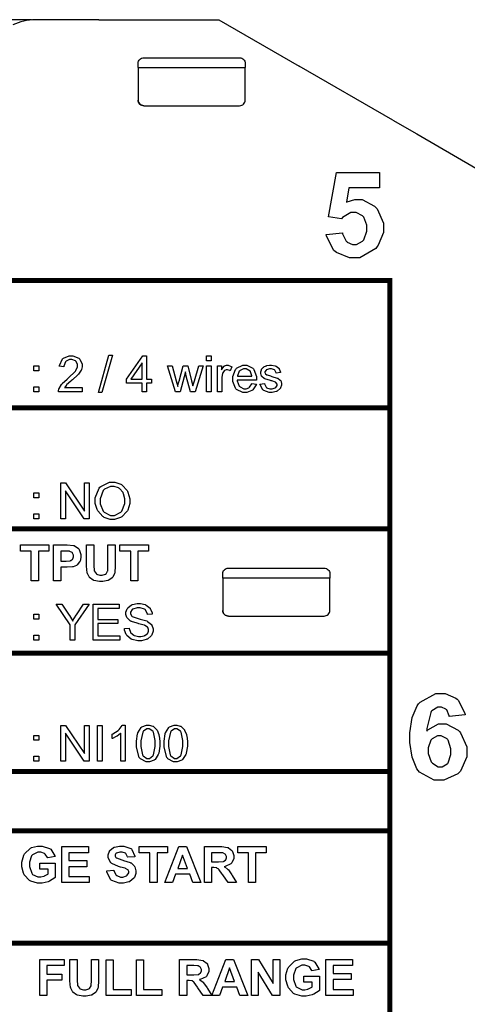
# Model space of a CAD drawing. Units: millimetres. Extents: x 0 to 420, y 0 to 297.
# Drawn here: x 330 to 346, y 177 to 212 of the extents above; entities that cross this region are included whole.
import ezdxf

# ---------------------------------------------------------------- set-up
doc = ezdxf.new("R2010")
doc.units = ezdxf.units.MM
doc.layers.add('LIVELLO_1', color=7, linetype='Continuous')

# ---------------------------------------------------------------- blocks, each defined once
blk = doc.blocks.new('ET002562C_Pellicola')
at = {"color": 0}
for points in [[(5.27299, 5.31246), (5.29556, 5.31483), (5.29573, 5.31354), (5.3006, 5.30344), (5.30142, 5.30268), (5.30219, 5.30199), (5.30973, 5.29835), (5.31227, 5.29835), (5.31531, 5.29835), (5.32362, 5.30301), (5.32442, 5.30399), (5.32524, 5.30497), (5.32942, 5.31739), (5.32942, 5.32157), (5.32942, 5.32564), (5.32524, 5.33692), (5.32442, 5.33785), (5.32362, 5.33876), (5.3146, 5.34326), (5.31162, 5.34326), (5.30723, 5.34326), (5.2954, 5.33605), (5.29405, 5.33458), (5.27581, 5.3374), (5.28731, 5.39904), (5.34742, 5.39904), (5.34742, 5.37778), (5.30447, 5.37778), (5.30099, 5.3576), (5.30223, 5.35819), (5.31298, 5.36128), (5.31662, 5.36128), (5.32296, 5.36128), (5.34027, 5.35228), (5.34201, 5.35043), (5.3438, 5.34858), (5.35263, 5.32846), (5.35263, 5.32178), (5.35263, 5.31528), (5.34559, 5.29764), (5.34417, 5.29574), (5.34227, 5.29308), (5.31959, 5.28011), (5.31206, 5.28011), (5.30538, 5.28011), (5.2871, 5.28739), (5.28537, 5.28879), (5.28369, 5.29026), (5.27331, 5.31001), (5.27299, 5.31246)], [(4.93212, 5.09869), (4.93212, 5.09283), (4.89891, 5.09283), (4.89891, 5.09392), (4.89945, 5.09685), (4.89956, 5.09718), (4.89978, 5.09772), (4.9032, 5.10314), (4.90369, 5.10368), (4.90412, 5.10428), (4.91085, 5.11074), (4.91172, 5.1115), (4.91308, 5.11258), (4.9223, 5.12126), (4.92278, 5.12192), (4.92321, 5.12262), (4.9256, 5.12761), (4.9256, 5.12929), (4.9256, 5.13086), (4.92344, 5.13515), (4.92301, 5.13558), (4.92258, 5.13603), (4.91769, 5.13819), (4.91606, 5.13819), (4.91433, 5.13819), (4.90955, 5.1358), (4.90912, 5.13537), (4.90863, 5.13493), (4.90635, 5.1288), (4.9063, 5.12799), (4.90001, 5.12864), (4.9001, 5.12983), (4.90428, 5.13885), (4.90499, 5.1395), (4.9057, 5.14008), (4.91362, 5.14318), (4.91627, 5.14318), (4.91915, 5.14318), (4.92708, 5.13993), (4.92778, 5.13928), (4.92848, 5.13857), (4.9319, 5.13157), (4.9319, 5.12929), (4.9319, 5.12783), (4.93098, 5.12387), (4.93081, 5.12343), (4.9306, 5.12294), (4.92702, 5.11768), (4.92648, 5.11714), (4.92605, 5.11665), (4.91823, 5.10939), (4.91715, 5.10846), (4.91623, 5.10765), (4.91026, 5.10244), (4.90998, 5.10217), (4.90971, 5.10185), (4.90755, 5.09897), (4.90738, 5.09869), (4.93212, 5.09869)], [(4.95458, 5.09197), (4.96912, 5.14383), (4.9741, 5.14383), (4.95958, 5.09197), (4.95458, 5.09197)], [(5.01567, 5.09283), (5.01567, 5.10478), (4.99397, 5.10478), (4.99397, 5.11042), (5.01676, 5.14297), (5.02196, 5.14297), (5.02196, 5.11042), (5.02869, 5.11042), (5.02869, 5.10478), (5.02196, 5.10478), (5.02196, 5.09283), (5.01567, 5.09283)], [(5.10562, 5.13603), (5.10562, 5.14297), (5.11191, 5.14297), (5.11191, 5.13603), (5.10562, 5.13603)], [(4.86452, 5.12214), (4.86452, 5.12908), (4.87146, 5.12908), (4.87146, 5.12214), (4.86452, 5.12214)], [(5.01567, 5.11042), (5.01567, 5.13319), (5.00005, 5.11042), (5.01567, 5.11042)], [(5.06222, 5.09283), (5.05115, 5.12908), (5.05744, 5.12908), (5.0633, 5.10825), (5.06548, 5.10043), (5.06548, 5.10228), (5.0671, 5.10667), (5.06742, 5.10781), (5.07306, 5.12908), (5.07937, 5.12908), (5.08478, 5.10803), (5.08674, 5.10108), (5.08869, 5.10825), (5.09499, 5.12908), (5.10084, 5.12908), (5.08956, 5.09283), (5.08327, 5.09283), (5.07741, 5.11454), (5.0761, 5.12083), (5.06873, 5.09283), (5.06222, 5.09283)], [(5.10562, 5.09283), (5.10562, 5.12908), (5.11191, 5.12908), (5.11191, 5.09283), (5.10562, 5.09283)], [(5.12103, 5.09283), (5.12103, 5.12908), (5.12645, 5.12908), (5.12645, 5.12365), (5.12684, 5.1243), (5.13026, 5.12864), (5.13058, 5.12886), (5.13085, 5.12903), (5.13356, 5.12994), (5.13448, 5.12994), (5.13606, 5.12994), (5.14023, 5.12832), (5.14077, 5.12799), (5.1386, 5.12235), (5.13823, 5.12257), (5.13508, 5.12365), (5.13405, 5.12365), (5.13319, 5.12365), (5.13085, 5.12257), (5.13058, 5.12235), (5.13031, 5.12214), (5.1283, 5.11942), (5.12819, 5.1191), (5.12803, 5.11855), (5.1271, 5.11356), (5.1271, 5.11193), (5.1271, 5.09283), (5.12103, 5.09283)], [(5.1691, 5.10455), (5.1754, 5.10368), (5.17512, 5.10276), (5.17045, 5.09554), (5.16974, 5.095), (5.1691, 5.09451), (5.16194, 5.09197), (5.15955, 5.09197), (5.15635, 5.09197), (5.14756, 5.09614), (5.14674, 5.09696), (5.14598, 5.09778), (5.14219, 5.10737), (5.14219, 5.11062), (5.14219, 5.11421), (5.14615, 5.12408), (5.14696, 5.12496), (5.14771, 5.12576), (5.15624, 5.12994), (5.15912, 5.12994), (5.1621, 5.12994), (5.17028, 5.12582), (5.17105, 5.12496), (5.17181, 5.12414), (5.1756, 5.11432), (5.1756, 5.11107), (5.1756, 5.11107), (5.1756, 5.10976), (5.1756, 5.10933), (5.14848, 5.10933), (5.14853, 5.10835), (5.15141, 5.10075), (5.15195, 5.10021), (5.15244, 5.09972), (5.15776, 5.09696), (5.15955, 5.09696), (5.16097, 5.09696), (5.16481, 5.09858), (5.16519, 5.09892), (5.16563, 5.09918), (5.16888, 5.1039), (5.1691, 5.10455)], [(5.18033, 5.10368), (5.18641, 5.10455), (5.18647, 5.10396), (5.18884, 5.09929), (5.18923, 5.09892), (5.1896, 5.09864), (5.19416, 5.09696), (5.19574, 5.09696), (5.19731, 5.09696), (5.2017, 5.09842), (5.20203, 5.09869), (5.20241, 5.09901), (5.2042, 5.10185), (5.2042, 5.10282), (5.2042, 5.10362), (5.20258, 5.10586), (5.20224, 5.10607), (5.20203, 5.10624), (5.19683, 5.10803), (5.19595, 5.10825), (5.19487, 5.10851), (5.18706, 5.11107), (5.18662, 5.11128), (5.18619, 5.11144), (5.18294, 5.11421), (5.18272, 5.11454), (5.18249, 5.11492), (5.18141, 5.11833), (5.18141, 5.11953), (5.18141, 5.12067), (5.18228, 5.12371), (5.18249, 5.12408), (5.18266, 5.12442), (5.18521, 5.12712), (5.18553, 5.12735), (5.18576, 5.12756), (5.18901, 5.12918), (5.18944, 5.12929), (5.18983, 5.1294), (5.19341, 5.12994), (5.19465, 5.12994), (5.19655, 5.12994), (5.2017, 5.12903), (5.20224, 5.12886), (5.20278, 5.12864), (5.20674, 5.12576), (5.20702, 5.12539), (5.20724, 5.12506), (5.20908, 5.12035), (5.20919, 5.11975), (5.20312, 5.11887), (5.20306, 5.11936), (5.20105, 5.12317), (5.20073, 5.12343), (5.2004, 5.12365), (5.19638, 5.12496), (5.19509, 5.12496), (5.19356, 5.12496), (5.18934, 5.12371), (5.18901, 5.12343), (5.18874, 5.12322), (5.18727, 5.12094), (5.18727, 5.12018), (5.18727, 5.11964), (5.18798, 5.11817), (5.18815, 5.11801), (5.18824, 5.11785), (5.19009, 5.1166), (5.19031, 5.11649), (5.19048, 5.11643), (5.19503, 5.11497), (5.19574, 5.11475), (5.19688, 5.11449), (5.20446, 5.11215), (5.20485, 5.11193), (5.20528, 5.11176), (5.2087, 5.10922), (5.20898, 5.10889), (5.20924, 5.10851), (5.21049, 5.10472), (5.21049, 5.10347), (5.21049, 5.10206), (5.20903, 5.09826), (5.20876, 5.09783), (5.20844, 5.09733), (5.20409, 5.09376), (5.20355, 5.09349), (5.20301, 5.09321), (5.19752, 5.09197), (5.19574, 5.09197), (5.19308, 5.09197), (5.1857, 5.09451), (5.1851, 5.095), (5.18445, 5.0955), (5.18049, 5.10271), (5.18033, 5.10368)], [(5.14891, 5.11454), (5.1691, 5.11454), (5.16905, 5.11529), (5.1672, 5.12094), (5.16692, 5.12126), (5.16644, 5.12186), (5.16091, 5.12496), (5.15912, 5.12496), (5.15733, 5.12496), (5.15244, 5.12257), (5.15195, 5.12214), (5.15147, 5.12164), (5.14896, 5.11529), (5.14891, 5.11454)], [(4.86452, 5.09283), (4.86452, 5.09978), (4.87146, 5.09978), (4.87146, 5.09283), (4.86452, 5.09283)], [(4.90217, 4.91554), (4.90217, 4.96567), (4.9089, 4.96567), (4.93516, 4.92639), (4.93516, 4.96567), (4.94167, 4.96567), (4.94167, 4.91554), (4.93473, 4.91554), (4.90846, 4.95482), (4.90846, 4.91554), (4.90217, 4.91554)], [(4.95013, 4.94006), (4.95013, 4.94494), (4.95577, 4.95839), (4.95685, 4.95958), (4.95799, 4.96072), (4.97015, 4.96653), (4.97422, 4.96653), (4.97737, 4.96653), (4.98588, 4.96382), (4.98681, 4.96328), (4.98773, 4.96274), (4.99478, 4.95497), (4.99527, 4.95394), (4.99576, 4.95297), (4.99831, 4.94358), (4.99831, 4.94049), (4.99831, 4.93707), (4.99559, 4.92785), (4.99505, 4.92682), (4.99456, 4.92585), (4.9873, 4.91825), (4.98637, 4.91771), (4.98545, 4.91722), (4.97699, 4.91467), (4.97422, 4.91467), (4.97108, 4.91467), (4.96255, 4.91754), (4.96163, 4.91814), (4.96072, 4.91868), (4.95366, 4.9265), (4.95317, 4.92747), (4.95269, 4.92844), (4.95013, 4.93712), (4.95013, 4.94006)], [(4.86452, 4.94483), (4.86452, 4.95178), (4.87146, 4.95178), (4.87146, 4.94483), (4.86452, 4.94483)], [(4.95708, 4.93985), (4.95708, 4.93626), (4.96126, 4.92639), (4.96206, 4.92551), (4.96288, 4.92465), (4.97134, 4.92031), (4.97422, 4.92031), (4.97731, 4.92031), (4.98577, 4.92465), (4.98659, 4.92551), (4.98741, 4.92644), (4.99137, 4.93712), (4.99137, 4.94071), (4.99137, 4.94336), (4.98973, 4.95053), (4.98941, 4.95135), (4.98903, 4.9521), (4.98398, 4.95785), (4.98334, 4.95829), (4.98263, 4.95872), (4.97644, 4.96089), (4.97444, 4.96089), (4.97134, 4.96089), (4.96294, 4.95687), (4.96206, 4.95611), (4.96126, 4.9553), (4.95708, 4.94369), (4.95708, 4.93985)], [(4.86452, 4.91554), (4.86452, 4.92249), (4.87146, 4.92249), (4.87146, 4.91554), (4.86452, 4.91554)], [(4.86088, 4.82894), (4.86088, 4.87061), (4.84591, 4.87061), (4.84591, 4.87908), (4.88562, 4.87908), (4.88562, 4.87061), (4.87087, 4.87061), (4.87087, 4.82894), (4.86088, 4.82894)], [(4.89202, 4.82894), (4.89202, 4.87908), (4.90809, 4.87908), (4.91112, 4.87908), (4.91974, 4.87853), (4.92024, 4.87843), (4.92094, 4.87821), (4.92691, 4.87408), (4.9274, 4.87343), (4.92788, 4.87278), (4.93021, 4.86594), (4.93021, 4.86367), (4.93021, 4.86172), (4.92896, 4.8564), (4.9287, 4.85586), (4.92842, 4.85536), (4.9248, 4.85119), (4.92435, 4.85086), (4.92392, 4.8506), (4.91959, 4.84858), (4.91915, 4.84847), (4.91855, 4.84837), (4.91117, 4.84783), (4.90873, 4.84783), (4.90201, 4.84783), (4.90201, 4.82894), (4.89202, 4.82894)], [(4.90201, 4.87061), (4.90201, 4.85651), (4.90765, 4.85651), (4.90966, 4.85651), (4.91535, 4.857), (4.91567, 4.85715), (4.91601, 4.85726), (4.91855, 4.85928), (4.91872, 4.85954), (4.91894, 4.85987), (4.9198, 4.86253), (4.9198, 4.86346), (4.9198, 4.8646), (4.91855, 4.86774), (4.91828, 4.86801), (4.91801, 4.86833), (4.91459, 4.87012), (4.91416, 4.87018), (4.9139, 4.87024), (4.90869, 4.87061), (4.90699, 4.87061), (4.90201, 4.87061)], [(4.93809, 4.87908), (4.94828, 4.87908), (4.94828, 4.85194), (4.94828, 4.84983), (4.94862, 4.84381), (4.94871, 4.84349), (4.94883, 4.843), (4.95133, 4.83899), (4.95176, 4.83871), (4.95213, 4.83839), (4.95685, 4.83676), (4.95848, 4.83676), (4.96012, 4.83676), (4.96462, 4.83822), (4.96499, 4.8385), (4.96533, 4.83876), (4.96755, 4.8424), (4.9676, 4.84283), (4.96766, 4.84326), (4.96803, 4.84929), (4.96803, 4.8513), (4.96803, 4.87908), (4.97802, 4.87908), (4.97802, 4.85282), (4.97802, 4.84961), (4.97748, 4.84061), (4.97737, 4.84001), (4.9772, 4.83936), (4.9747, 4.83415), (4.97433, 4.83372), (4.97395, 4.83329), (4.96906, 4.82987), (4.96847, 4.8296), (4.96781, 4.82932), (4.96098, 4.82808), (4.9587, 4.82808), (4.95599, 4.82808), (4.94845, 4.82954), (4.94785, 4.82982), (4.9472, 4.83008), (4.94231, 4.83367), (4.94199, 4.83415), (4.94162, 4.83458), (4.93928, 4.8391), (4.93917, 4.83958), (4.93901, 4.84029), (4.93809, 4.84935), (4.93809, 4.85239), (4.93809, 4.87908)], [(4.99972, 4.82894), (4.99972, 4.87061), (4.98474, 4.87061), (4.98474, 4.87908), (5.02445, 4.87908), (5.02445, 4.87061), (5.0097, 4.87061), (5.0097, 4.82894), (4.99972, 4.82894)], [(4.91503, 4.74626), (4.91503, 4.76753), (4.89571, 4.79639), (4.90374, 4.79639), (4.91373, 4.78121), (4.91416, 4.7805), (4.91834, 4.77344), (4.91872, 4.77274), (4.9191, 4.77339), (4.92366, 4.78082), (4.92415, 4.78164), (4.93391, 4.79639), (4.94171, 4.79639), (4.92176, 4.76753), (4.92176, 4.74626), (4.91503, 4.74626)], [(4.9472, 4.74626), (4.9472, 4.79639), (4.98366, 4.79639), (4.98366, 4.79054), (4.95392, 4.79054), (4.95392, 4.77512), (4.9817, 4.77512), (4.9817, 4.76926), (4.95392, 4.76926), (4.95392, 4.75212), (4.98474, 4.75212), (4.98474, 4.74626), (4.9472, 4.74626)], [(4.99131, 4.76232), (4.99738, 4.76297), (4.99749, 4.76232), (4.99928, 4.75711), (4.99956, 4.75668), (4.99983, 4.7563), (5.00401, 4.75304), (5.00455, 4.75278), (5.00515, 4.75256), (5.01052, 4.75147), (5.01235, 4.75147), (5.01399, 4.75147), (5.01844, 4.75235), (5.01887, 4.75256), (5.01935, 4.75272), (5.02299, 4.75526), (5.02322, 4.7556), (5.02348, 4.75592), (5.02473, 4.7589), (5.02473, 4.75993), (5.02473, 4.76097), (5.02365, 4.76374), (5.02342, 4.76406), (5.02316, 4.76433), (5.01935, 4.76672), (5.01887, 4.76687), (5.01855, 4.76704), (5.01112, 4.76915), (5.00998, 4.76949), (5.00878, 4.76975), (5.0007, 4.77231), (5.0002, 4.77253), (4.9996, 4.77285), (4.9951, 4.77681), (4.99478, 4.77729), (4.99451, 4.77774), (4.99305, 4.78196), (4.99305, 4.78337), (4.99305, 4.78517), (4.99484, 4.78999), (4.99522, 4.79054), (4.99559, 4.79108), (5.00085, 4.79525), (5.00151, 4.79553), (5.00221, 4.79579), (5.00867, 4.79726), (5.01084, 4.79726), (5.01328, 4.79726), (5.0199, 4.79579), (5.0206, 4.79553), (5.02131, 4.79519), (5.02674, 4.79069), (5.02712, 4.7901), (5.02749, 4.78956), (5.02951, 4.78408), (5.02951, 4.78229), (5.02322, 4.78186), (5.02316, 4.78261), (5.02023, 4.78858), (5.01974, 4.78901), (5.01924, 4.78939), (5.01306, 4.7914), (5.01106, 4.7914), (5.00888, 4.7914), (5.00281, 4.78961), (5.00238, 4.78924), (5.00188, 4.78885), (4.99956, 4.78505), (4.99956, 4.78381), (4.99956, 4.78272), (5.00119, 4.77974), (5.00151, 4.77947), (5.00184, 4.77919), (5.01013, 4.77626), (5.01149, 4.776), (5.01285, 4.77567), (5.02208, 4.77296), (5.02256, 4.77274), (5.02327, 4.77242), (5.02869, 4.76801), (5.02908, 4.76753), (5.0294, 4.76699), (5.03124, 4.762), (5.03124, 4.76037), (5.03124, 4.75847), (5.02923, 4.75337), (5.02885, 4.75278), (5.02848, 4.75224), (5.02305, 4.74768), (5.02234, 4.74735), (5.02158, 4.74703), (5.0148, 4.7454), (5.01258, 4.7454), (5.0097, 4.7454), (5.00188, 4.74703), (5.00108, 4.74735), (5.00031, 4.74768), (4.99435, 4.75272), (4.99391, 4.75343), (4.99348, 4.75408), (4.99131, 4.76026), (4.99131, 4.76232)], [(4.86452, 4.77556), (4.86452, 4.7825), (4.87146, 4.7825), (4.87146, 4.77556), (4.86452, 4.77556)], [(4.86452, 4.74626), (4.86452, 4.75321), (4.87146, 4.75321), (4.87146, 4.74626), (4.86452, 4.74626)], [(5.46684, 4.64182), (5.4447, 4.63944), (5.44459, 4.64058), (5.44117, 4.64887), (5.44058, 4.64942), (5.44003, 4.65001), (5.43391, 4.65268), (5.4319, 4.65268), (5.42881, 4.65268), (5.4204, 4.64742), (5.41953, 4.64639), (5.41872, 4.64529), (5.41351, 4.62272), (5.41324, 4.61925), (5.4147, 4.62094), (5.42952, 4.62946), (5.43451, 4.62946), (5.44058, 4.62946), (5.45713, 4.62024), (5.45881, 4.61839), (5.46049, 4.61665), (5.46901, 4.59696), (5.46901, 4.59039), (5.46901, 4.58312), (5.46017, 4.56315), (5.45838, 4.56132), (5.45659, 4.55953), (5.43722, 4.55046), (5.43081, 4.55046), (5.42344, 4.55046), (5.40326, 4.56201), (5.4013, 4.56435), (5.39941, 4.56668), (5.39267, 4.58275), (5.3898, 4.60308), (5.3898, 4.60993), (5.3898, 4.61692), (5.39284, 4.63803), (5.39995, 4.65462), (5.40195, 4.65701), (5.40396, 4.6594), (5.42588, 4.67156), (5.4332, 4.67156), (5.4388, 4.67156), (5.45409, 4.66504), (5.45556, 4.66375), (5.45702, 4.66255), (5.46646, 4.64421), (5.46684, 4.64182)], [(4.90217, 4.577), (4.90217, 4.62712), (4.9089, 4.62712), (4.93516, 4.58785), (4.93516, 4.62712), (4.94167, 4.62712), (4.94167, 4.577), (4.93473, 4.577), (4.90846, 4.61628), (4.90846, 4.577), (4.90217, 4.577)], [(4.95338, 4.577), (4.95338, 4.62712), (4.96012, 4.62712), (4.96012, 4.577), (4.95338, 4.577)], [(4.99217, 4.577), (4.9861, 4.577), (4.9861, 4.61628), (4.98571, 4.61589), (4.98084, 4.61231), (4.98024, 4.61193), (4.97965, 4.61161), (4.97422, 4.60906), (4.97373, 4.60889), (4.97373, 4.61475), (4.9746, 4.61514), (4.9822, 4.62001), (4.98284, 4.62061), (4.98344, 4.62121), (4.98799, 4.62679), (4.98827, 4.62735), (4.99217, 4.62735), (4.99217, 4.577)], [(5.00774, 4.60174), (5.00774, 4.60532), (5.00916, 4.61514), (5.00948, 4.61606), (5.00976, 4.61697), (5.01431, 4.62397), (5.01491, 4.62451), (5.01551, 4.62501), (5.02185, 4.62735), (5.02402, 4.62735), (5.02576, 4.62735), (5.03048, 4.62604), (5.03097, 4.62582), (5.03151, 4.6255), (5.0358, 4.62154), (5.03617, 4.62104), (5.03651, 4.62056), (5.03905, 4.61421), (5.03921, 4.61346), (5.03938, 4.61275), (5.0403, 4.60444), (5.0403, 4.60174), (5.0403, 4.59815), (5.03884, 4.58833), (5.03856, 4.58742), (5.03824, 4.58654), (5.03373, 4.57965), (5.03313, 4.57917), (5.03255, 4.57868), (5.02615, 4.57612), (5.02402, 4.57612), (5.02115, 4.57612), (5.01323, 4.58047), (5.01252, 4.58133), (5.01172, 4.58236), (5.00774, 4.59685), (5.00774, 4.60174)], [(5.01403, 4.60174), (5.01403, 4.59761), (5.01637, 4.58594), (5.01687, 4.58524), (5.01735, 4.58458), (5.02234, 4.58111), (5.02402, 4.58111), (5.02581, 4.58111), (5.0307, 4.58458), (5.03119, 4.58524), (5.03162, 4.58594), (5.03401, 4.59778), (5.03401, 4.60174), (5.03401, 4.60586), (5.03162, 4.61751), (5.03119, 4.61822), (5.0307, 4.61887), (5.02549, 4.62235), (5.02381, 4.62235), (5.02213, 4.62235), (5.01751, 4.61925), (5.01708, 4.61867), (5.01653, 4.6179), (5.01403, 4.60575), (5.01403, 4.60174)], [(5.04633, 4.60174), (5.04633, 4.60532), (5.04773, 4.61514), (5.04806, 4.61606), (5.04833, 4.61697), (5.05288, 4.62397), (5.05348, 4.62451), (5.05408, 4.62501), (5.06042, 4.62735), (5.0626, 4.62735), (5.06434, 4.62735), (5.06905, 4.62604), (5.06955, 4.62582), (5.07009, 4.6255), (5.07437, 4.62154), (5.07476, 4.62104), (5.07508, 4.62056), (5.07763, 4.61421), (5.07778, 4.61346), (5.07795, 4.61275), (5.07887, 4.60444), (5.07887, 4.60174), (5.07887, 4.59815), (5.07741, 4.58833), (5.07713, 4.58742), (5.07681, 4.58654), (5.07231, 4.57965), (5.07171, 4.57917), (5.07112, 4.57868), (5.06471, 4.57612), (5.0626, 4.57612), (5.05973, 4.57612), (5.0518, 4.58047), (5.05109, 4.58133), (5.05028, 4.58236), (5.04633, 4.59685), (5.04633, 4.60174)], [(5.05262, 4.60174), (5.05262, 4.59761), (5.05495, 4.58594), (5.05544, 4.58524), (5.05592, 4.58458), (5.06091, 4.58111), (5.0626, 4.58111), (5.06438, 4.58111), (5.06927, 4.58458), (5.06976, 4.58524), (5.07019, 4.58594), (5.07258, 4.59778), (5.07258, 4.60174), (5.07258, 4.60586), (5.07019, 4.61751), (5.06976, 4.61822), (5.06927, 4.61887), (5.06406, 4.62235), (5.06238, 4.62235), (5.0607, 4.62235), (5.05609, 4.61925), (5.05566, 4.61867), (5.05512, 4.6179), (5.05262, 4.60575), (5.05262, 4.60174)], [(4.86452, 4.60629), (4.86452, 4.61324), (4.87146, 4.61324), (4.87146, 4.60629), (4.86452, 4.60629)], [(5.41541, 4.59235), (5.41541, 4.58806), (5.41953, 4.57624), (5.4204, 4.57521), (5.42127, 4.57422), (5.42941, 4.56935), (5.43212, 4.56935), (5.43473, 4.56935), (5.44183, 4.5733), (5.44253, 4.57411), (5.44324, 4.57493), (5.44666, 4.58649), (5.44666, 4.59039), (5.44666, 4.59462), (5.44308, 4.60646), (5.44231, 4.60732), (5.44156, 4.60819), (5.43348, 4.61275), (5.43081, 4.61275), (5.4281, 4.61275), (5.42073, 4.6084), (5.41997, 4.60754), (5.41915, 4.60667), (5.41541, 4.59593), (5.41541, 4.59235)], [(4.86452, 4.577), (4.86452, 4.58394), (4.87146, 4.58394), (4.87146, 4.577), (4.86452, 4.577)], [(4.87277, 4.42617), (4.87277, 4.43464), (4.89447, 4.43464), (4.89447, 4.41467), (4.89398, 4.41412), (4.88638, 4.40962), (4.88535, 4.40924), (4.88433, 4.40886), (4.87597, 4.40686), (4.8732, 4.40686), (4.86973, 4.40686), (4.86028, 4.40957), (4.85931, 4.41011), (4.85838, 4.41065), (4.85112, 4.41862), (4.85063, 4.41965), (4.85015, 4.42069), (4.84759, 4.4298), (4.84759, 4.4329), (4.84759, 4.43637), (4.85052, 4.44581), (4.85106, 4.44679), (4.8516, 4.44782), (4.85958, 4.45562), (4.86062, 4.45611), (4.86142, 4.45655), (4.86973, 4.45872), (4.87255, 4.45872), (4.87624, 4.45872), (4.88638, 4.45547), (4.8873, 4.45482), (4.88817, 4.45417), (4.89376, 4.4451), (4.89403, 4.44396), (4.88383, 4.44201), (4.88367, 4.44267), (4.88041, 4.44754), (4.87992, 4.44787), (4.87944, 4.44825), (4.87423, 4.45004), (4.87255, 4.45004), (4.86994, 4.45004), (4.86278, 4.44657), (4.86213, 4.44592), (4.86142, 4.44521), (4.85823, 4.43626), (4.85823, 4.43333), (4.85823, 4.42997), (4.86148, 4.42064), (4.86213, 4.41987), (4.86278, 4.41917), (4.8701, 4.41554), (4.87255, 4.41554), (4.87412, 4.41554), (4.8783, 4.41662), (4.87884, 4.41683), (4.87938, 4.41705), (4.88394, 4.41955), (4.88427, 4.41987), (4.88427, 4.42617), (4.87277, 4.42617)], [(4.90352, 4.40772), (4.90352, 4.45785), (4.94063, 4.45785), (4.94063, 4.44939), (4.91351, 4.44939), (4.91351, 4.43832), (4.93869, 4.43832), (4.93869, 4.42986), (4.91351, 4.42986), (4.91351, 4.41618), (4.94151, 4.41618), (4.94151, 4.40772), (4.90352, 4.40772)], [(4.96646, 4.424), (4.97623, 4.42508), (4.9764, 4.42422), (4.97942, 4.41808), (4.97991, 4.41771), (4.98035, 4.41732), (4.9854, 4.41532), (4.98708, 4.41532), (4.98892, 4.41532), (4.99408, 4.41711), (4.99445, 4.41749), (4.9949, 4.41782), (4.99706, 4.42112), (4.99706, 4.42226), (4.99706, 4.42303), (4.99613, 4.42508), (4.99598, 4.4253), (4.99581, 4.42551), (4.99271, 4.42731), (4.99228, 4.42747), (4.99202, 4.42758), (4.98528, 4.42937), (4.98426, 4.42964), (4.9829, 4.42997), (4.9733, 4.43414), (4.97276, 4.43464), (4.97199, 4.43533), (4.9682, 4.44228), (4.9682, 4.44461), (4.9682, 4.44646), (4.96999, 4.4514), (4.97037, 4.452), (4.97074, 4.45254), (4.97595, 4.45665), (4.97666, 4.45699), (4.97731, 4.45725), (4.98415, 4.45872), (4.98642, 4.45872), (4.99001, 4.45872), (4.99994, 4.4553), (5.00074, 4.4546), (5.00156, 4.45389), (5.00569, 4.44467), (5.00574, 4.44353), (4.99553, 4.4431), (4.99544, 4.44375), (4.9931, 4.44825), (4.99271, 4.44853), (4.9924, 4.44885), (4.9879, 4.45026), (4.98642, 4.45026), (4.98469, 4.45026), (4.97991, 4.44885), (4.97948, 4.44853), (4.97921, 4.44836), (4.97796, 4.44619), (4.97796, 4.44549), (4.97796, 4.44472), (4.97921, 4.44267), (4.97948, 4.44244), (4.97976, 4.44217), (4.98741, 4.43925), (4.98859, 4.43897), (4.98984, 4.43869), (4.99906, 4.43561), (4.99966, 4.43528), (5.00026, 4.43501), (5.00477, 4.43083), (5.00509, 4.43029), (5.00547, 4.42975), (5.00705, 4.42411), (5.00705, 4.42226), (5.00705, 4.42025), (5.00509, 4.41489), (5.00466, 4.41424), (5.00427, 4.41364), (4.99869, 4.40908), (4.99792, 4.40881), (4.99723, 4.40849), (4.98958, 4.40686), (4.98708, 4.40686), (4.98344, 4.40686), (4.97341, 4.41049), (4.97253, 4.41119), (4.97167, 4.41196), (4.96662, 4.42258), (4.96646, 4.424)], [(5.02663, 4.40772), (5.02663, 4.44939), (5.01166, 4.44939), (5.01166, 4.45785), (5.05137, 4.45785), (5.05137, 4.44939), (5.0366, 4.44939), (5.0366, 4.40772), (5.02663, 4.40772)], [(5.09776, 4.40772), (5.08669, 4.40772), (5.08234, 4.41922), (5.06216, 4.41922), (5.05803, 4.40772), (5.04741, 4.40772), (5.06694, 4.45785), (5.07758, 4.45785), (5.09776, 4.40772)], [(5.10274, 4.40772), (5.10274, 4.45785), (5.12401, 4.45785), (5.12694, 4.45785), (5.13513, 4.45676), (5.13573, 4.45655), (5.13633, 4.45633), (5.14121, 4.45232), (5.14159, 4.45178), (5.14192, 4.45118), (5.14376, 4.4456), (5.14376, 4.44375), (5.14376, 4.44142), (5.14088, 4.43507), (5.14028, 4.43442), (5.13974, 4.43382), (5.1316, 4.43001), (5.13052, 4.42986), (5.13106, 4.42953), (5.13556, 4.42611), (5.13595, 4.42574), (5.13627, 4.42536), (5.14099, 4.41846), (5.14159, 4.41749), (5.14767, 4.40772), (5.13573, 4.40772), (5.12835, 4.41857), (5.1277, 4.41955), (5.1232, 4.42568), (5.12292, 4.42596), (5.12271, 4.42622), (5.12016, 4.42801), (5.1199, 4.42812), (5.11962, 4.42824), (5.11603, 4.42878), (5.1149, 4.42878), (5.11273, 4.42878), (5.11273, 4.40772), (5.10274, 4.40772)], [(5.16416, 4.40772), (5.16416, 4.44939), (5.14919, 4.44939), (5.14919, 4.45785), (5.1889, 4.45785), (5.1889, 4.44939), (5.17415, 4.44939), (5.17415, 4.40772), (5.16416, 4.40772)], [(5.07909, 4.42747), (5.07215, 4.44614), (5.06542, 4.42747), (5.07909, 4.42747)], [(5.11273, 4.43658), (5.12033, 4.43658), (5.1226, 4.43658), (5.12912, 4.43712), (5.12944, 4.43724), (5.12972, 4.43735), (5.13209, 4.43914), (5.13226, 4.4394), (5.13242, 4.43962), (5.13334, 4.44222), (5.13334, 4.4431), (5.13334, 4.44412), (5.13205, 4.44694), (5.13183, 4.44722), (5.1316, 4.44749), (5.12852, 4.44911), (5.12813, 4.44917), (5.12792, 4.44922), (5.12255, 4.44939), (5.12076, 4.44939), (5.11273, 4.44939), (5.11273, 4.43658)], [(4.87266, 4.25001), (4.87266, 4.30014), (4.90695, 4.30014), (4.90695, 4.29168), (4.88265, 4.29168), (4.88265, 4.27974), (4.90369, 4.27974), (4.90369, 4.27128), (4.88265, 4.27128), (4.88265, 4.25001), (4.87266, 4.25001)], [(4.91487, 4.30014), (4.92506, 4.30014), (4.92506, 4.27301), (4.92506, 4.27089), (4.9254, 4.26487), (4.92549, 4.26454), (4.9256, 4.26406), (4.9281, 4.26004), (4.92853, 4.25978), (4.92892, 4.25944), (4.93363, 4.25782), (4.93527, 4.25782), (4.9369, 4.25782), (4.9414, 4.25929), (4.94177, 4.25956), (4.9421, 4.25983), (4.94433, 4.26346), (4.94438, 4.2639), (4.94444, 4.26433), (4.94481, 4.27035), (4.94481, 4.27236), (4.94481, 4.30014), (4.9548, 4.30014), (4.9548, 4.27387), (4.9548, 4.27068), (4.95426, 4.26167), (4.95415, 4.26107), (4.95398, 4.26043), (4.95149, 4.25522), (4.9511, 4.25478), (4.95073, 4.25435), (4.94584, 4.25093), (4.94524, 4.25065), (4.94459, 4.25039), (4.93776, 4.24914), (4.93548, 4.24914), (4.93277, 4.24914), (4.92523, 4.25061), (4.92463, 4.25087), (4.92398, 4.25115), (4.9191, 4.25472), (4.91877, 4.25522), (4.9184, 4.25565), (4.91606, 4.26015), (4.91595, 4.26064), (4.91578, 4.26135), (4.91487, 4.2704), (4.91487, 4.27344), (4.91487, 4.30014)], [(4.96542, 4.25001), (4.96542, 4.29971), (4.97541, 4.29971), (4.97541, 4.25847), (5.00059, 4.25847), (5.00059, 4.25001), (4.96542, 4.25001)], [(5.00785, 4.25001), (5.00785, 4.29971), (5.01784, 4.29971), (5.01784, 4.25847), (5.04301, 4.25847), (5.04301, 4.25001), (5.00785, 4.25001)], [(5.06808, 4.25001), (5.06808, 4.30014), (5.08934, 4.30014), (5.09227, 4.30014), (5.10047, 4.29905), (5.10106, 4.29883), (5.10166, 4.29862), (5.10655, 4.2946), (5.10692, 4.29406), (5.10724, 4.29346), (5.10909, 4.28787), (5.10909, 4.28603), (5.10909, 4.28369), (5.10622, 4.27735), (5.10562, 4.27669), (5.10508, 4.2761), (5.09694, 4.27231), (5.09585, 4.27214), (5.0964, 4.27182), (5.1009, 4.2684), (5.10128, 4.26801), (5.1016, 4.26764), (5.10633, 4.26075), (5.10692, 4.25978), (5.11299, 4.25001), (5.10106, 4.25001), (5.09369, 4.26086), (5.09303, 4.26183), (5.08853, 4.26797), (5.08826, 4.26824), (5.08805, 4.26851), (5.08549, 4.27029), (5.08521, 4.2704), (5.08495, 4.27051), (5.08137, 4.27106), (5.08023, 4.27106), (5.07806, 4.27106), (5.07806, 4.25001), (5.06808, 4.25001)], [(5.07806, 4.27887), (5.08566, 4.27887), (5.08794, 4.27887), (5.09445, 4.27942), (5.09477, 4.27953), (5.09505, 4.27962), (5.09742, 4.28142), (5.09759, 4.28169), (5.09776, 4.2819), (5.09867, 4.28451), (5.09867, 4.28537), (5.09867, 4.28642), (5.09737, 4.28924), (5.09716, 4.2895), (5.09694, 4.28978), (5.09385, 4.2914), (5.09347, 4.29146), (5.09326, 4.29151), (5.08788, 4.29168), (5.08609, 4.29168), (5.07806, 4.29168), (5.07806, 4.27887)], [(5.16334, 4.25001), (5.15228, 4.25001), (5.14794, 4.26151), (5.12776, 4.26151), (5.12363, 4.25001), (5.11299, 4.25001), (5.13253, 4.30014), (5.14316, 4.30014), (5.16334, 4.25001)], [(5.16834, 4.25001), (5.16834, 4.30014), (5.1781, 4.30014), (5.19871, 4.26672), (5.19871, 4.30014), (5.20805, 4.30014), (5.20805, 4.25001), (5.19785, 4.25001), (5.17767, 4.28278), (5.17767, 4.25001), (5.16834, 4.25001)], [(5.24169, 4.26846), (5.24169, 4.27692), (5.2634, 4.27692), (5.2634, 4.25696), (5.2629, 4.2564), (5.25531, 4.2519), (5.25427, 4.25153), (5.25324, 4.25115), (5.2449, 4.24914), (5.24212, 4.24914), (5.23865, 4.24914), (5.22921, 4.25185), (5.22823, 4.25239), (5.22731, 4.25293), (5.22005, 4.26092), (5.21955, 4.26194), (5.21906, 4.26297), (5.21652, 4.27208), (5.21652, 4.27518), (5.21652, 4.27865), (5.21945, 4.2881), (5.21999, 4.28907), (5.22053, 4.2901), (5.22851, 4.29792), (5.22953, 4.2984), (5.23035, 4.29883), (5.23865, 4.301), (5.24146, 4.301), (5.24516, 4.301), (5.25531, 4.29775), (5.25623, 4.2971), (5.25709, 4.29644), (5.26269, 4.28739), (5.26295, 4.28625), (5.25276, 4.28429), (5.25259, 4.28494), (5.24934, 4.28983), (5.24885, 4.29015), (5.24837, 4.29054), (5.24316, 4.29232), (5.24146, 4.29232), (5.23887, 4.29232), (5.2317, 4.28885), (5.23105, 4.28821), (5.23035, 4.2875), (5.22715, 4.27854), (5.22715, 4.27561), (5.22715, 4.27225), (5.23041, 4.26292), (5.23105, 4.26217), (5.2317, 4.26146), (5.23903, 4.25782), (5.24146, 4.25782), (5.24305, 4.25782), (5.24723, 4.2589), (5.24777, 4.25912), (5.24831, 4.25933), (5.25287, 4.26183), (5.25319, 4.26217), (5.25319, 4.26846), (5.24169, 4.26846)], [(5.27245, 4.25001), (5.27245, 4.30014), (5.30956, 4.30014), (5.30956, 4.29168), (5.28244, 4.29168), (5.28244, 4.28061), (5.3076, 4.28061), (5.3076, 4.27214), (5.28244, 4.27214), (5.28244, 4.25847), (5.31042, 4.25847), (5.31042, 4.25001), (5.27245, 4.25001)], [(5.14469, 4.26975), (5.13774, 4.28842), (5.13101, 4.26975), (5.14469, 4.26975)]]:
    blk.add_lwpolyline(points, close=True, dxfattribs=at)
at = {"color": 0, "const_width": 0.00694}
blk.add_lwpolyline([(5.36153, 3.81261), (5.36153, 5.24832), (4.04003, 5.24832), (4.04003, 3.81261), (5.36153, 3.81261)], close=True, dxfattribs=at)
for points in [[(4.04003, 5.07064), (5.36153, 5.07064)], [(4.04003, 4.90137), (5.36208, 4.90137)], [(4.04003, 4.72814), (5.36267, 4.72814)], [(4.04003, 4.56278), (5.36153, 4.56278)], [(4.04003, 4.4801), (5.36208, 4.4801)], [(4.04003, 4.32297), (5.36267, 4.32297)]]:
    blk.add_lwpolyline(points, dxfattribs=at)

msp = doc.modelspace()

# ---------------------------------------------------------------- linework, layer by layer
at = {"layer": 'LIVELLO_1'}
for points in [[(330.245, 211.957), (330.245, 211.957), (329.192, 211.957), (329.192, 211.957)], [(330.375, 211.957), (330.098, 211.957), (329.824, 211.893), (329.575, 211.77)], [(330.375, 211.957), (330.098, 211.957), (329.824, 211.893), (329.575, 211.77)], [(331.175, 211.957), (331.175, 211.957), (330.375, 211.957), (330.375, 211.957)], [(331.175, 211.957), (331.175, 211.957), (330.375, 211.957), (330.375, 211.957)], [(331.247, 211.957), (331.247, 211.957), (331.175, 211.957), (331.175, 211.957)], [(331.247, 211.957), (331.247, 211.957), (331.175, 211.957), (331.175, 211.957)], [(331.247, 211.957), (331.247, 211.957), (331.175, 211.957), (331.175, 211.957)], [(332.625, 211.957), (332.625, 211.957), (331.247, 211.957), (331.247, 211.957)], [(332.625, 211.957), (332.625, 211.957), (331.247, 211.957), (331.247, 211.957)], [(332.625, 211.957), (332.625, 211.957), (336.888, 211.957), (336.888, 211.957)], [(332.625, 211.957), (332.625, 211.957), (336.888, 211.957), (336.888, 211.957)], [(336.888, 211.957), (336.888, 211.957), (339.74, 210.311), (339.74, 210.311)], [(336.888, 211.957), (336.888, 211.957), (339.74, 210.311), (339.74, 210.311)], [(334.225, 210.607), (334.225, 210.607), (337.626, 210.607), (337.626, 210.607)], [(334.025, 210.257), (334.025, 210.257), (334.025, 210.408), (334.025, 210.408)], [(334.025, 210.257), (334.025, 210.257), (334.025, 209.107), (334.025, 209.107)], [(334.025, 210.257), (334.025, 210.257), (337.825, 210.257), (337.825, 210.257)], [(334.025, 210.257), (334.025, 210.257), (334.025, 209.107), (334.025, 209.107)], [(337.825, 210.408), (337.825, 210.408), (337.825, 210.257), (337.825, 210.257)], [(337.825, 209.107), (337.825, 209.107), (337.825, 210.257), (337.825, 210.257)], [(337.825, 209.107), (337.825, 209.107), (337.825, 210.257), (337.825, 210.257)], [(343.055, 208.397), (343.055, 208.397), (339.74, 210.311), (339.74, 210.311)], [(343.055, 208.397), (343.055, 208.397), (339.74, 210.311), (339.74, 210.311)], [(334.226, 208.907), (334.226, 208.907), (334.226, 208.907), (334.226, 208.907)], [(334.226, 208.907), (334.226, 208.907), (337.624, 208.907), (337.624, 208.907)], [(334.226, 208.907), (334.226, 208.907), (334.226, 208.907), (334.226, 208.907)], [(334.226, 208.907), (334.226, 208.907), (337.624, 208.907), (337.624, 208.907)], [(337.624, 208.907), (337.624, 208.907), (337.625, 208.907), (337.625, 208.907)], [(337.624, 208.907), (337.624, 208.907), (337.625, 208.907), (337.625, 208.907)], [(343.055, 208.397), (343.055, 208.397), (343.906, 207.906), (343.906, 207.906)], [(343.055, 208.397), (343.055, 208.397), (343.906, 207.906), (343.906, 207.906)], [(343.906, 207.906), (343.906, 207.906), (346, 206.697), (346, 206.697)], [(343.906, 207.906), (343.906, 207.906), (346, 206.697), (346, 206.697)], [(337.225, 192.507), (337.225, 192.507), (340.626, 192.507), (340.626, 192.507)], [(337.025, 192.157), (337.025, 192.157), (337.025, 192.308), (337.025, 192.308)], [(340.825, 192.157), (340.825, 192.157), (337.025, 192.157), (337.025, 192.157)], [(337.025, 192.157), (337.025, 192.157), (337.025, 191.007), (337.025, 191.007)], [(337.025, 192.157), (337.025, 192.157), (337.025, 191.007), (337.025, 191.007)], [(340.825, 192.308), (340.825, 192.308), (340.825, 192.157), (340.825, 192.157)], [(340.825, 191.007), (340.825, 191.007), (340.825, 192.157), (340.825, 192.157)], [(340.825, 191.007), (340.825, 191.007), (340.825, 192.157), (340.825, 192.157)], [(337.226, 190.807), (337.226, 190.807), (340.624, 190.807), (340.624, 190.807)], [(337.226, 190.807), (337.226, 190.807), (337.226, 190.807), (337.226, 190.807)], [(337.226, 190.807), (337.226, 190.807), (340.624, 190.807), (340.624, 190.807)], [(337.226, 190.807), (337.226, 190.807), (337.226, 190.807), (337.226, 190.807)], [(340.624, 190.807), (340.624, 190.807), (340.625, 190.807), (340.625, 190.807)], [(340.624, 190.807), (340.624, 190.807), (340.625, 190.807), (340.625, 190.807)]]:
    msp.add_open_spline(points, degree=3, dxfattribs=at)
for points in [[(334.025, 210.408), (334.028, 210.434), (334.031, 210.46), (334.04, 210.484), (334.04, 210.484), (334.049, 210.508), (334.065, 210.53), (334.084, 210.549), (334.084, 210.549), (334.102, 210.568), (334.124, 210.583), (334.148, 210.592), (334.148, 210.592), (334.172, 210.601), (334.198, 210.604), (334.225, 210.607)], [(337.626, 210.607), (337.652, 210.604), (337.678, 210.601), (337.702, 210.592), (337.702, 210.592), (337.726, 210.583), (337.748, 210.568), (337.767, 210.549), (337.767, 210.549), (337.785, 210.53), (337.801, 210.508), (337.81, 210.484), (337.81, 210.484), (337.819, 210.46), (337.822, 210.434), (337.825, 210.408)], [(334.025, 209.107), (334.028, 209.081), (334.031, 209.055), (334.04, 209.031), (334.04, 209.031), (334.05, 209.007), (334.065, 208.985), (334.084, 208.966), (334.084, 208.966), (334.103, 208.947), (334.125, 208.932), (334.149, 208.923), (334.149, 208.923), (334.173, 208.913), (334.199, 208.91), (334.226, 208.907)], [(334.226, 208.907), (334.199, 208.91), (334.173, 208.913), (334.149, 208.923), (334.149, 208.923), (334.125, 208.932), (334.103, 208.947), (334.084, 208.966), (334.084, 208.966), (334.065, 208.985), (334.05, 209.007), (334.04, 209.031), (334.04, 209.031), (334.031, 209.055), (334.028, 209.081), (334.025, 209.107)], [(337.625, 208.907), (337.651, 208.91), (337.677, 208.913), (337.701, 208.923), (337.701, 208.923), (337.725, 208.932), (337.748, 208.947), (337.766, 208.966), (337.766, 208.966), (337.785, 208.985), (337.801, 209.007), (337.81, 209.031), (337.81, 209.031), (337.819, 209.055), (337.822, 209.081), (337.825, 209.107)], [(337.025, 192.308), (337.028, 192.334), (337.031, 192.36), (337.04, 192.384), (337.04, 192.384), (337.049, 192.408), (337.065, 192.43), (337.084, 192.449), (337.084, 192.449), (337.102, 192.468), (337.124, 192.483), (337.148, 192.492), (337.148, 192.492), (337.172, 192.501), (337.198, 192.504), (337.225, 192.507)], [(340.626, 192.507), (340.652, 192.504), (340.678, 192.501), (340.702, 192.492), (340.702, 192.492), (340.726, 192.483), (340.748, 192.468), (340.767, 192.449), (340.767, 192.449), (340.785, 192.43), (340.801, 192.408), (340.81, 192.384), (340.81, 192.384), (340.819, 192.36), (340.822, 192.334), (340.825, 192.308)], [(337.025, 191.007), (337.028, 190.981), (337.031, 190.955), (337.04, 190.931), (337.04, 190.931), (337.05, 190.907), (337.065, 190.885), (337.084, 190.866), (337.084, 190.866), (337.103, 190.847), (337.125, 190.832), (337.149, 190.823), (337.149, 190.823), (337.173, 190.813), (337.199, 190.81), (337.226, 190.807)], [(337.226, 190.807), (337.199, 190.81), (337.173, 190.813), (337.149, 190.823), (337.149, 190.823), (337.125, 190.832), (337.103, 190.847), (337.084, 190.866), (337.084, 190.866), (337.065, 190.885), (337.05, 190.907), (337.04, 190.931), (337.04, 190.931), (337.031, 190.955), (337.028, 190.981), (337.025, 191.007)], [(340.625, 190.807), (340.651, 190.81), (340.677, 190.813), (340.701, 190.823), (340.701, 190.823), (340.725, 190.832), (340.748, 190.847), (340.766, 190.866), (340.766, 190.866), (340.785, 190.885), (340.801, 190.907), (340.81, 190.931), (340.81, 190.931), (340.819, 190.955), (340.822, 190.981), (340.825, 191.007)]]:
    msp.add_open_spline(points, degree=3, knots=[0, 0, 0, 0, 0.2, 0.2, 0.2, 0.2, 0.4, 0.4, 0.4, 0.4, 0.6, 0.6, 0.6, 0.6, 1, 1, 1, 1], dxfattribs=at)

# ---------------------------------------------------------------- block references
at = {"xscale": 25.4, "yscale": 25.4, "zscale": 25.4}
msp.add_blockref('ET002562C_Pellicola', (206.767, 69.401), dxfattribs=at)

doc.saveas('drawing.dxf')
